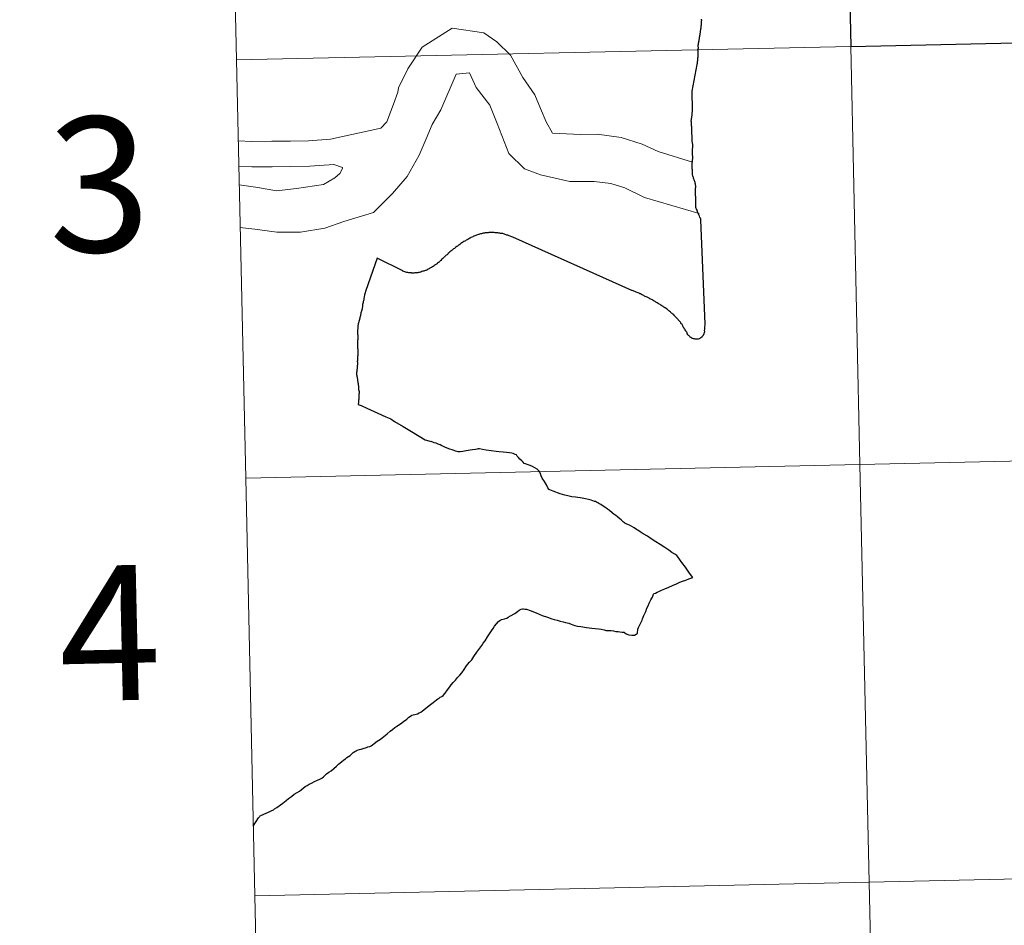
# Model space of a CAD drawing. Units: metres. Extents: x 651222 to 655742, y 720643 to 723711.
# Drawn here: x 652089 to 652154, y 720816 to 720876 of the extents above; entities that cross this region are included whole.
import ezdxf
from ezdxf.enums import TextEntityAlignment as Align

# ---------------------------------------------------------------- set-up
doc = ezdxf.new("R2010")
doc.units = ezdxf.units.M
doc.header["$MEASUREMENT"] = 0
doc.layers.add('Carátula', color=7, linetype='Continuous', lineweight=5)
doc.styles.add('Style-arial', font='arial.shx', dxfattribs={"bigfont": 'arialbig.shx'})

msp = doc.modelspace()

# ---------------------------------------------------------------- linework, layer by layer
at = {"layer": 'Carátula', "color": 7, "linetype": 'Continuous', "lineweight": 5, "flags": 128}
for points in [[(652102.96, 720873.3), (652143.93, 720874.2), (652143.31, 720902.06), (652102.34, 720901.15)], [(652102.34, 720901.15), (652102.96, 720873.3)], [(652133.96, 720876.01), (652133.97, 720875.95), (652133.97, 720875.93), (652133.95, 720875.87), (652133.95, 720875.81), (652133.95, 720875.75), (652133.95, 720875.69), (652133.95, 720875.67), (652133.95, 720875.61), (652133.93, 720875.55), (652133.92, 720875.49), (652133.92, 720875.43), (652133.92, 720875.41), (652133.9, 720875.35), (652133.9, 720875.29), (652133.88, 720875.23), (652133.88, 720875.17), (652133.88, 720875.17), (652133.88, 720875.11), (652133.87, 720875.05), (652133.87, 720874.99), (652133.87, 720874.97), (652133.85, 720874.91), (652133.85, 720874.85), (652133.83, 720874.79), (652133.83, 720874.74), (652133.81, 720874.68), (652133.79, 720874.63), (652133.8, 720874.57), (652133.78, 720874.51), (652133.78, 720874.45), (652133.76, 720874.4), (652133.76, 720874.33), (652133.74, 720874.26), (652133.74, 720874.2), (652133.75, 720874.14), (652133.75, 720874.08), (652133.73, 720874.02), (652133.73, 720873.97), (652133.73, 720873.94), (652133.73, 720873.88), (652133.73, 720873.82), (652133.73, 720873.76), (652133.74, 720873.7), (652133.74, 720873.64), (652133.74, 720873.6), (652133.72, 720873.54), (652133.72, 720873.48), (652133.7, 720873.42), (652133.7, 720873.39), (652133.7, 720873.33), (652133.71, 720873.27), (652133.71, 720873.21), (652133.69, 720873.19), (652133.69, 720873.12), (652133.69, 720873.06), (652133.67, 720873), (652133.67, 720872.99), (652133.33, 720871.22), (652133.36, 720869.95), (652133.36, 720869.82), (652133.34, 720869.77), (652133.34, 720869.71), (652133.33, 720869.65), (652133.33, 720869.64), (652133.33, 720869.58), (652133.31, 720869.52), (652133.31, 720869.46), (652133.31, 720869.45), (652133.29, 720869.4), (652133.29, 720869.34), (652133.29, 720869.28), (652133.27, 720869.23), (652133.28, 720869.17), (652133.28, 720869.11), (652133.28, 720869.06), (652133.28, 720869.06), (652133.28, 720868.99), (652133.28, 720868.93), (652133.3, 720868.87), (652133.3, 720868.81), (652133.3, 720868.81), (652133.31, 720868.75), (652133.31, 720868.69), (652133.31, 720868.63), (652133.31, 720868.57), (652133.31, 720868.5), (652133.31, 720868.49), (652133.31, 720868.43), (652133.31, 720868.36), (652133.32, 720868.3)], [(652133.38, 720866.49), (652131.08, 720867.19), (652130.03, 720867.68), (652128.62, 720868.14), (652127.01, 720868.35), (652125.91, 720868.33), (652124.05, 720868.41), (652123.61, 720869.17), (652123.23, 720870.07), (652122.87, 720870.97), (652122.07, 720872.12), (652121.25, 720873.62), (652120.33, 720874.51), (652119.46, 720875.11), (652117.35, 720875.41), (652115.34, 720874.15), (652114.39, 720872.7), (652113.78, 720871.45), (652113.73, 720871.15), (652113.43, 720870.34), (652112.99, 720869.17), (652112.6, 720868.76)], [(652103.58, 720845.43), (652144.54, 720846.34), (652143.93, 720874.2), (652102.96, 720873.3)], [(652102.96, 720873.3), (652103.58, 720845.43)], [(652133.81, 720863.07), (652130.17, 720864.14), (652128.87, 720864.77), (652127.93, 720865.06), (652126.82, 720865.2), (652125.2, 720865.19), (652123.25, 720865.65), (652122.18, 720866.05), (652121.12, 720867.07), (652120.35, 720869.07), (652119.87, 720870.29), (652118.96, 720871.46), (652118.5, 720872.45), (652117.62, 720872.34), (652116.59, 720869.98), (652116.02, 720869), (652115.62, 720868.03), (652115.16, 720866.95), (652114.35, 720865.54), (652113.36, 720864.39), (652112.1, 720863.12), (652110.12, 720862.53), (652108.85, 720862.08), (652107.23, 720861.83), (652105.65, 720861.81), (652104.19, 720862.01), (652103.2, 720862.13)], [(652112.6, 720868.76), (652109.24, 720868.02), (652107.78, 720867.9), (652106.56, 720867.89), (652105.32, 720867.88), (652104, 720867.86), (652103.08, 720867.9)], [(652133.32, 720868.3), (652133.32, 720868.24), (652133.32, 720868.18), (652133.32, 720868.12), (652133.34, 720868.11), (652133.34, 720868.05), (652133.34, 720867.99), (652133.34, 720867.93), (652133.34, 720867.87), (652133.35, 720867.81), (652133.35, 720867.75), (652133.37, 720867.7), (652133.37, 720867.65), (652133.37, 720867.59), (652133.37, 720867.53), (652133.37, 720867.47), (652133.37, 720867.41), (652133.36, 720867.37), (652133.36, 720867.31), (652133.36, 720867.25), (652133.36, 720867.19), (652133.36, 720867.13), (652133.36, 720867.08), (652133.36, 720867.02), (652133.36, 720866.96), (652133.37, 720866.9), (652133.37, 720866.84), (652133.37, 720866.78), (652133.37, 720866.75), (652133.37, 720866.69), (652133.35, 720866.63), (652133.35, 720866.57), (652133.35, 720866.55), (652133.36, 720866.49), (652133.34, 720866.43), (652133.34, 720866.39), (652133.34, 720866.33), (652133.32, 720866.28), (652133.32, 720866.22), (652133.34, 720866.16), (652133.34, 720866.12), (652133.34, 720866.06), (652133.35, 720866), (652133.35, 720865.97), (652133.35, 720865.91), (652133.35, 720865.85), (652133.35, 720865.8), (652133.35, 720865.74), (652133.35, 720865.69), (652133.35, 720865.64), (652133.38, 720865.6), (652133.4, 720865.54), (652133.42, 720865.48), (652133.42, 720865.43), (652133.44, 720865.38), (652133.46, 720865.32), (652133.48, 720865.26), (652133.5, 720865.21), (652133.52, 720865.16), (652133.53, 720865.1), (652133.55, 720865.04), (652133.55, 720864.98), (652133.55, 720864.97), (652133.57, 720864.92), (652133.57, 720864.87), (652133.57, 720864.85), (652133.57, 720864.79), (652133.55, 720864.73), (652133.56, 720864.67), (652133.56, 720864.65), (652133.56, 720864.59), (652133.56, 720864.53), (652133.56, 720864.46), (652133.56, 720864.4), (652133.56, 720864.38), (652133.56, 720864.32), (652133.56, 720864.26), (652133.57, 720864.2), (652133.57, 720864.14), (652133.57, 720864.09), (652133.57, 720864.03), (652133.57, 720863.97), (652133.57, 720863.91), (652133.57, 720863.85), (652133.58, 720863.79), (652133.58, 720863.73), (652133.58, 720863.67), (652133.58, 720863.62), (652133.58, 720863.56), (652133.58, 720863.51), (652133.58, 720863.49), (652133.6, 720863.43), (652133.62, 720863.37), (652133.62, 720863.35), (652133.67, 720863.28), (652133.69, 720863.22), (652133.71, 720863.16), (652133.73, 720863.11), (652133.75, 720863.06), (652133.77, 720863), (652133.79, 720862.95)], [(652110.04, 720866.13), (652109.45, 720866.34), (652107.86, 720866.21), (652106.58, 720866.19), (652105.34, 720866.18), (652103.98, 720866.17), (652103.11, 720866.2)], [(652110.04, 720866.13), (652110.04, 720866.06), (652109.87, 720865.74), (652109.53, 720865.44), (652108.76, 720864.99), (652106.97, 720864.73), (652105.63, 720864.58), (652104.39, 720864.8), (652103.14, 720864.98)], [(652133.79, 720862.95), (652133.82, 720862.9), (652133.84, 720862.88), (652133.84, 720862.83)], [(652133.84, 720862.83), (652133.88, 720862.78), (652133.9, 720862.7), (652133.9, 720862.61), (652134.19, 720855.7), (652134.18, 720855.44), (652134.18, 720855.38), (652134.18, 720855.32), (652134.16, 720855.26), (652134.17, 720855.23), (652134.17, 720855.17), (652134.15, 720855.12), (652134.13, 720855.07), (652134.13, 720855.04), (652134.11, 720854.98), (652134.07, 720854.93), (652134.07, 720854.92), (652134.03, 720854.87), (652133.99, 720854.83), (652133.99, 720854.82), (652133.94, 720854.78), (652133.88, 720854.75), (652133.86, 720854.74), (652133.82, 720854.71), (652133.76, 720854.69), (652133.72, 720854.69), (652133.66, 720854.68), (652133.6, 720854.68), (652133.56, 720854.69), (652133.5, 720854.7), (652133.44, 720854.71), (652133.38, 720854.73), (652133.36, 720854.73), (652133.32, 720854.76), (652133.27, 720854.8), (652133.23, 720854.82), (652133.19, 720854.86), (652133.15, 720854.9), (652133.11, 720854.94), (652133.09, 720854.95), (652133.07, 720855), (652133.03, 720855.06), (652133.01, 720855.11), (652132.99, 720855.15), (652132.95, 720855.2), (652132.92, 720855.25), (652132.88, 720855.3), (652132.86, 720855.35), (652132.84, 720855.36), (652132.82, 720855.42), (652132.78, 720855.47), (652132.76, 720855.52), (652132.72, 720855.58), (652132.7, 720855.63), (652132.68, 720855.67), (652132.63, 720855.72), (652132.59, 720855.77), (652132.57, 720855.82), (652132.53, 720855.87), (652132.49, 720855.92), (652132.49, 720855.92), (652132.45, 720855.96), (652132.41, 720856.01), (652132.37, 720856.05), (652132.33, 720856.09), (652132.31, 720856.12), (652132.26, 720856.16), (652132.22, 720856.21), (652132.18, 720856.25), (652132.14, 720856.29), (652132.12, 720856.32), (652132.06, 720856.36), (652132.02, 720856.4), (652131.98, 720856.43), (652131.94, 720856.47), (652131.9, 720856.51), (652131.86, 720856.54), (652131.86, 720856.55), (652131.79, 720856.58), (652131.75, 720856.62), (652131.71, 720856.66), (652131.65, 720856.7), (652131.61, 720856.73), (652131.55, 720856.77), (652131.53, 720856.78), (652131.47, 720856.82), (652131.43, 720856.86), (652131.37, 720856.89), (652131.33, 720856.92), (652131.27, 720856.96), (652131.23, 720856.99), (652131.16, 720857.02), (652131.12, 720857.04), (652131.08, 720857.07), (652131.02, 720857.1), (652130.98, 720857.13), (652130.92, 720857.16), (652130.88, 720857.2), (652130.82, 720857.23), (652130.76, 720857.26), (652130.76, 720857.27)], [(652130.76, 720857.27), (652130.7, 720857.3), (652130.64, 720857.33), (652130.6, 720857.35), (652130.54, 720857.38), (652130.48, 720857.41), (652130.44, 720857.44), (652130.39, 720857.46), (652130.35, 720857.49), (652130.29, 720857.52), (652130.23, 720857.54), (652130.17, 720857.56), (652130.13, 720857.59), (652130.07, 720857.61), (652130.01, 720857.64), (652129.97, 720857.67), (652129.91, 720857.7), (652129.87, 720857.71), (652129.81, 720857.75), (652129.75, 720857.77), (652129.69, 720857.79), (652129.63, 720857.82), (652129.57, 720857.85), (652129.53, 720857.86), (652129.47, 720857.89), (652129.42, 720857.91), (652129.36, 720857.93), (652129.34, 720857.94), (652121.4, 720861.48), (652121.16, 720861.58), (652121.1, 720861.59), (652121.06, 720861.61), (652121, 720861.63), (652120.94, 720861.65), (652120.88, 720861.67), (652120.84, 720861.68), (652120.78, 720861.7), (652120.72, 720861.72), (652120.66, 720861.72), (652120.6, 720861.73), (652120.58, 720861.74), (652120.52, 720861.75), (652120.46, 720861.76), (652120.4, 720861.77), (652120.34, 720861.78), (652120.28, 720861.78), (652120.22, 720861.78), (652120.22, 720861.78), (652120.16, 720861.79), (652120.1, 720861.79), (652120.04, 720861.79), (652119.98, 720861.8), (652119.92, 720861.8), (652119.86, 720861.8), (652119.8, 720861.8), (652119.74, 720861.78), (652119.68, 720861.78), (652119.62, 720861.77), (652119.56, 720861.77), (652119.5, 720861.76), (652119.48, 720861.76), (652119.42, 720861.75), (652119.36, 720861.74), (652119.3, 720861.71), (652119.24, 720861.7), (652119.18, 720861.68), (652119.12, 720861.67), (652119.1, 720861.66), (652119.04, 720861.64), (652118.98, 720861.62), (652118.92, 720861.6), (652118.86, 720861.57), (652118.8, 720861.55), (652118.76, 720861.53), (652118.72, 720861.51), (652118.66, 720861.48), (652118.6, 720861.46), (652118.54, 720861.43), (652118.5, 720861.41), (652118.45, 720861.38), (652118.39, 720861.34), (652118.35, 720861.31), (652118.29, 720861.28), (652118.23, 720861.25), (652118.19, 720861.22), (652118.13, 720861.19), (652118.07, 720861.16), (652118.03, 720861.13), (652117.99, 720861.1), (652117.93, 720861.06), (652117.89, 720861.03), (652117.85, 720860.99), (652117.79, 720860.96), (652117.75, 720860.93), (652117.7, 720860.89), (652117.66, 720860.86), (652117.6, 720860.82), (652117.56, 720860.79), (652117.54, 720860.78), (652117.5, 720860.73), (652117.44, 720860.7)], [(652111.18, 720856.05), (652111.16, 720855.99), (652111.14, 720855.93), (652111.13, 720855.87), (652111.13, 720855.82), (652111.11, 720855.77), (652111.09, 720855.71), (652111.09, 720855.65), (652111.07, 720855.59), (652111.07, 720855.53), (652111.05, 720855.48), (652111.06, 720855.42), (652111.06, 720855.36), (652111.04, 720855.3), (652111.04, 720855.24), (652111.04, 720855.18), (652111.04, 720855.14), (652111.04, 720855.08), (652111.04, 720855.02), (652111.05, 720854.96), (652111.05, 720854.9), (652111.05, 720854.85), (652111.05, 720854.78), (652111.05, 720854.72), (652111.05, 720854.66), (652111.03, 720854.61), (652111.03, 720854.55), (652111.04, 720854.49), (652111.04, 720854.49), (652111.04, 720854.43), (652111.04, 720854.37), (652111.04, 720854.3), (652111.04, 720854.24), (652111.04, 720854.18), (652111.04, 720854.12), (652111.04, 720854.09), (652111.05, 720854.03), (652111.05, 720853.97), (652111.05, 720853.91), (652111.05, 720853.85), (652111.05, 720853.78), (652111.05, 720853.72), (652111.05, 720853.72), (652111.05, 720853.66), (652111.06, 720853.6), (652111.04, 720853.54), (652111.04, 720853.48), (652111.04, 720853.42), (652111.04, 720853.36), (652111.04, 720853.3), (652111.04, 720853.25), (652111.02, 720853.22), (652111.03, 720853.16), (652111.03, 720853.1), (652111.03, 720853.04), (652111.03, 720852.98), (652111.01, 720852.92), (652111.01, 720852.86), (652111.01, 720852.8), (652111.01, 720852.78), (652111.02, 720852.72), (652111, 720852.65), (652111, 720852.59), (652111, 720852.53), (652110.98, 720852.47), (652110.98, 720852.41), (652110.98, 720852.35), (652110.98, 720852.29), (652110.99, 720852.28), (652110.99, 720852.22), (652111.01, 720852.16), (652111.01, 720852.1), (652111.03, 720852.04), (652111.03, 720851.98), (652111.03, 720851.97), (652111.03, 720851.91), (652111.05, 720851.86), (652111.06, 720851.8), (652111.08, 720851.74), (652111.08, 720851.68), (652111.08, 720851.64), (652111.1, 720851.58), (652111.1, 720851.52), (652111.1, 720851.46), (652111.1, 720851.4), (652111.11, 720851.34), (652111.11, 720851.33), (652111.13, 720851.27), (652111.15, 720851.21), (652111.15, 720851.15), (652111.15, 720851.09), (652111.13, 720851.03), (652111.13, 720850.97), (652111.12, 720850.91), (652111.12, 720850.87), (652111.12, 720850.81), (652111.12, 720850.75), (652111.12, 720850.69), (652111.1, 720850.63), (652111.1, 720850.56), (652111.1, 720850.5)], [(652111.1, 720850.5), (652111.1, 720850.48), (652111.11, 720850.43), (652111.09, 720850.37), (652111.09, 720850.34), (652111.29, 720850.26), (652111.65, 720850.1), (652112.4, 720849.75), (652112.93, 720849.52), (652113.25, 720849.37), (652113.51, 720849.2), (652114.08, 720848.87), (652114.63, 720848.53), (652115.56, 720847.99), (652115.94, 720847.86)], [(652104.19, 720817.58), (652145.16, 720818.49), (652144.54, 720846.34), (652103.58, 720845.43)], [(652103.58, 720845.43), (652104.19, 720817.58)], [(652104.81, 720789.72), (652145.78, 720790.62), (652145.16, 720818.49), (652104.19, 720817.58)], [(652104.19, 720817.58), (652104.81, 720789.72)]]:
    msp.add_lwpolyline(points, dxfattribs=at)
at = {"layer": 'Carátula', "color": 7, "linetype": 'Continuous', "lineweight": 25, "flags": 128}
for points in [[(652133.96, 720876.01), (652133.97, 720875.95), (652133.97, 720875.93), (652133.95, 720875.87), (652133.95, 720875.81), (652133.95, 720875.75), (652133.95, 720875.69), (652133.95, 720875.67), (652133.95, 720875.61), (652133.93, 720875.55), (652133.92, 720875.49), (652133.92, 720875.43), (652133.92, 720875.41), (652133.9, 720875.35), (652133.9, 720875.29), (652133.88, 720875.23), (652133.88, 720875.17), (652133.88, 720875.17), (652133.88, 720875.11), (652133.87, 720875.05), (652133.87, 720874.99), (652133.87, 720874.97), (652133.85, 720874.91), (652133.85, 720874.85), (652133.83, 720874.79), (652133.83, 720874.74), (652133.81, 720874.68), (652133.79, 720874.63), (652133.8, 720874.57), (652133.78, 720874.51), (652133.78, 720874.45), (652133.76, 720874.4), (652133.76, 720874.33), (652133.74, 720874.26), (652133.74, 720874.2), (652133.75, 720874.14), (652133.75, 720874.08), (652133.73, 720874.02), (652133.73, 720873.97), (652133.73, 720873.94), (652133.73, 720873.88), (652133.73, 720873.82), (652133.73, 720873.76), (652133.74, 720873.7), (652133.74, 720873.64), (652133.74, 720873.6), (652133.72, 720873.54), (652133.72, 720873.48), (652133.7, 720873.42), (652133.7, 720873.39), (652133.7, 720873.33), (652133.71, 720873.27), (652133.71, 720873.21), (652133.69, 720873.19), (652133.69, 720873.12), (652133.69, 720873.06), (652133.67, 720873), (652133.67, 720872.99), (652133.33, 720871.22), (652133.36, 720869.95), (652133.36, 720869.82), (652133.34, 720869.77), (652133.34, 720869.71), (652133.33, 720869.65), (652133.33, 720869.64), (652133.33, 720869.58), (652133.31, 720869.52), (652133.31, 720869.46), (652133.31, 720869.45), (652133.29, 720869.4), (652133.29, 720869.34), (652133.29, 720869.28), (652133.27, 720869.23), (652133.28, 720869.17), (652133.28, 720869.11), (652133.28, 720869.06), (652133.28, 720869.06), (652133.28, 720868.99), (652133.28, 720868.93), (652133.3, 720868.87), (652133.3, 720868.81), (652133.3, 720868.81), (652133.31, 720868.75), (652133.31, 720868.69), (652133.31, 720868.63), (652133.31, 720868.57), (652133.31, 720868.5), (652133.31, 720868.49), (652133.31, 720868.43), (652133.31, 720868.36), (652133.32, 720868.3)], [(652133.32, 720868.3), (652133.32, 720868.24), (652133.32, 720868.18), (652133.32, 720868.12), (652133.34, 720868.11), (652133.34, 720868.05), (652133.34, 720867.99), (652133.34, 720867.93), (652133.34, 720867.87), (652133.35, 720867.81), (652133.35, 720867.75), (652133.37, 720867.7), (652133.37, 720867.65), (652133.37, 720867.59), (652133.37, 720867.53), (652133.37, 720867.47), (652133.37, 720867.41), (652133.36, 720867.37), (652133.36, 720867.31), (652133.36, 720867.25), (652133.36, 720867.19), (652133.36, 720867.13), (652133.36, 720867.08), (652133.36, 720867.02), (652133.36, 720866.96), (652133.37, 720866.9), (652133.37, 720866.84), (652133.37, 720866.78), (652133.37, 720866.75), (652133.37, 720866.69), (652133.35, 720866.63), (652133.35, 720866.57), (652133.35, 720866.55), (652133.36, 720866.49), (652133.34, 720866.43), (652133.34, 720866.39), (652133.34, 720866.33), (652133.32, 720866.28), (652133.32, 720866.22), (652133.34, 720866.16), (652133.34, 720866.12), (652133.34, 720866.06), (652133.35, 720866), (652133.35, 720865.97), (652133.35, 720865.91), (652133.35, 720865.85), (652133.35, 720865.8), (652133.35, 720865.74), (652133.35, 720865.69), (652133.35, 720865.64), (652133.38, 720865.6), (652133.4, 720865.54), (652133.42, 720865.48), (652133.42, 720865.43), (652133.44, 720865.38), (652133.46, 720865.32), (652133.48, 720865.26), (652133.5, 720865.21), (652133.52, 720865.16), (652133.53, 720865.1), (652133.55, 720865.04), (652133.55, 720864.98), (652133.55, 720864.97), (652133.57, 720864.92), (652133.57, 720864.87), (652133.57, 720864.85), (652133.57, 720864.79), (652133.55, 720864.73), (652133.56, 720864.67), (652133.56, 720864.65), (652133.56, 720864.59), (652133.56, 720864.53), (652133.56, 720864.46), (652133.56, 720864.4), (652133.56, 720864.38), (652133.56, 720864.32), (652133.56, 720864.26), (652133.57, 720864.2), (652133.57, 720864.14), (652133.57, 720864.09), (652133.57, 720864.03), (652133.57, 720863.97), (652133.57, 720863.91), (652133.57, 720863.85), (652133.58, 720863.79), (652133.58, 720863.73), (652133.58, 720863.67), (652133.58, 720863.62), (652133.58, 720863.56), (652133.58, 720863.51), (652133.58, 720863.49), (652133.6, 720863.43), (652133.62, 720863.37), (652133.62, 720863.35), (652133.67, 720863.28), (652133.69, 720863.22), (652133.71, 720863.16), (652133.73, 720863.11), (652133.75, 720863.06), (652133.77, 720863), (652133.79, 720862.95)], [(652133.84, 720862.83), (652133.88, 720862.78), (652133.9, 720862.7), (652133.9, 720862.61), (652134.19, 720855.7), (652134.18, 720855.44), (652134.18, 720855.38), (652134.18, 720855.32), (652134.16, 720855.26), (652134.17, 720855.23), (652134.17, 720855.17), (652134.15, 720855.12), (652134.13, 720855.07), (652134.13, 720855.04), (652134.11, 720854.98), (652134.07, 720854.93), (652134.07, 720854.92), (652134.03, 720854.87), (652133.99, 720854.83), (652133.99, 720854.82), (652133.94, 720854.78), (652133.88, 720854.75), (652133.86, 720854.74), (652133.82, 720854.71), (652133.76, 720854.69), (652133.72, 720854.69), (652133.66, 720854.68), (652133.6, 720854.68), (652133.56, 720854.69), (652133.5, 720854.7), (652133.44, 720854.71), (652133.38, 720854.73), (652133.36, 720854.73), (652133.32, 720854.76), (652133.27, 720854.8), (652133.23, 720854.82), (652133.19, 720854.86), (652133.15, 720854.9), (652133.11, 720854.94), (652133.09, 720854.95), (652133.07, 720855), (652133.03, 720855.06), (652133.01, 720855.11), (652132.99, 720855.15), (652132.95, 720855.2), (652132.92, 720855.25), (652132.88, 720855.3), (652132.86, 720855.35), (652132.84, 720855.36), (652132.82, 720855.42), (652132.78, 720855.47), (652132.76, 720855.52), (652132.72, 720855.58), (652132.7, 720855.63), (652132.68, 720855.67), (652132.63, 720855.72), (652132.59, 720855.77), (652132.57, 720855.82), (652132.53, 720855.87), (652132.49, 720855.92), (652132.49, 720855.92), (652132.45, 720855.96), (652132.41, 720856.01), (652132.37, 720856.05), (652132.33, 720856.09), (652132.31, 720856.12), (652132.26, 720856.16), (652132.22, 720856.21), (652132.18, 720856.25), (652132.14, 720856.29), (652132.12, 720856.32), (652132.06, 720856.36), (652132.02, 720856.4), (652131.98, 720856.43), (652131.94, 720856.47), (652131.9, 720856.51), (652131.86, 720856.54), (652131.86, 720856.55), (652131.79, 720856.58), (652131.75, 720856.62), (652131.71, 720856.66), (652131.65, 720856.7), (652131.61, 720856.73), (652131.55, 720856.77), (652131.53, 720856.78), (652131.47, 720856.82), (652131.43, 720856.86), (652131.37, 720856.89), (652131.33, 720856.92), (652131.27, 720856.96), (652131.23, 720856.99), (652131.16, 720857.02), (652131.12, 720857.04), (652131.08, 720857.07), (652131.02, 720857.1), (652130.98, 720857.13), (652130.92, 720857.16), (652130.88, 720857.2), (652130.82, 720857.23), (652130.76, 720857.26), (652130.76, 720857.27)], [(652130.76, 720857.27), (652130.7, 720857.3), (652130.64, 720857.33), (652130.6, 720857.35), (652130.54, 720857.38), (652130.48, 720857.41), (652130.44, 720857.44), (652130.39, 720857.46), (652130.35, 720857.49), (652130.29, 720857.52), (652130.23, 720857.54), (652130.17, 720857.56), (652130.13, 720857.59), (652130.07, 720857.61), (652130.01, 720857.64), (652129.97, 720857.67), (652129.91, 720857.7), (652129.87, 720857.71), (652129.81, 720857.75), (652129.75, 720857.77), (652129.69, 720857.79), (652129.63, 720857.82), (652129.57, 720857.85), (652129.53, 720857.86), (652129.47, 720857.89), (652129.42, 720857.91), (652129.36, 720857.93), (652129.34, 720857.94), (652121.4, 720861.48), (652121.16, 720861.58), (652121.1, 720861.59), (652121.06, 720861.61), (652121, 720861.63), (652120.94, 720861.65), (652120.88, 720861.67), (652120.84, 720861.68), (652120.78, 720861.7), (652120.72, 720861.72), (652120.66, 720861.72), (652120.6, 720861.73), (652120.58, 720861.74), (652120.52, 720861.75), (652120.46, 720861.76), (652120.4, 720861.77), (652120.34, 720861.78), (652120.28, 720861.78), (652120.22, 720861.78), (652120.22, 720861.78), (652120.16, 720861.79), (652120.1, 720861.79), (652120.04, 720861.79), (652119.98, 720861.8), (652119.92, 720861.8), (652119.86, 720861.8), (652119.8, 720861.8), (652119.74, 720861.78), (652119.68, 720861.78), (652119.62, 720861.77), (652119.56, 720861.77), (652119.5, 720861.76), (652119.48, 720861.76), (652119.42, 720861.75), (652119.36, 720861.74), (652119.3, 720861.71), (652119.24, 720861.7), (652119.18, 720861.68), (652119.12, 720861.67), (652119.1, 720861.66), (652119.04, 720861.64), (652118.98, 720861.62), (652118.92, 720861.6), (652118.86, 720861.57), (652118.8, 720861.55), (652118.76, 720861.53), (652118.72, 720861.51), (652118.66, 720861.48), (652118.6, 720861.46), (652118.54, 720861.43), (652118.5, 720861.41), (652118.45, 720861.38), (652118.39, 720861.34), (652118.35, 720861.31), (652118.29, 720861.28), (652118.23, 720861.25), (652118.19, 720861.22), (652118.13, 720861.19), (652118.07, 720861.16), (652118.03, 720861.13), (652117.99, 720861.1), (652117.93, 720861.06), (652117.89, 720861.03), (652117.85, 720860.99), (652117.79, 720860.96), (652117.75, 720860.93), (652117.7, 720860.89), (652117.66, 720860.86), (652117.6, 720860.82), (652117.56, 720860.79), (652117.54, 720860.78), (652117.5, 720860.73), (652117.44, 720860.7)], [(652117.44, 720860.7), (652117.4, 720860.66), (652117.34, 720860.62), (652117.3, 720860.59), (652117.26, 720860.55), (652117.2, 720860.51), (652117.18, 720860.48), (652117.13, 720860.44), (652117.09, 720860.41), (652117.05, 720860.36), (652117.01, 720860.32), (652116.95, 720860.28), (652116.91, 720860.24), (652116.87, 720860.2), (652116.83, 720860.16), (652116.81, 720860.15), (652116.77, 720860.11), (652116.73, 720860.07), (652116.67, 720860.03), (652116.64, 720859.99), (652116.6, 720859.94), (652116.56, 720859.9), (652116.52, 720859.86), (652116.48, 720859.83), (652116.44, 720859.79), (652116.38, 720859.75), (652116.34, 720859.72), (652116.3, 720859.68), (652116.24, 720859.65), (652116.18, 720859.62), (652116.14, 720859.57), (652116.09, 720859.54), (652116.07, 720859.53), (652116.03, 720859.5), (652115.97, 720859.47), (652115.91, 720859.44), (652115.87, 720859.41), (652115.81, 720859.38), (652115.75, 720859.35), (652115.69, 720859.32), (652115.65, 720859.29), (652115.59, 720859.27), (652115.57, 720859.26), (652115.51, 720859.24), (652115.45, 720859.22), (652115.39, 720859.21), (652115.33, 720859.19), (652115.27, 720859.16), (652115.21, 720859.15), (652115.15, 720859.14), (652115.11, 720859.13), (652115.05, 720859.12), (652115.03, 720859.12), (652114.97, 720859.11), (652114.91, 720859.1), (652114.85, 720859.1), (652114.79, 720859.09), (652114.73, 720859.09), (652114.67, 720859.09), (652114.63, 720859.1), (652114.57, 720859.1), (652114.51, 720859.11), (652114.45, 720859.12), (652114.39, 720859.13), (652114.33, 720859.13), (652114.31, 720859.14), (652114.25, 720859.16), (652114.19, 720859.18), (652114.13, 720859.2), (652114.07, 720859.23), (652114.05, 720859.24), (652112.35, 720860.08), (652111.6, 720857.94), (652111.52, 720857.7), (652111.51, 720857.64), (652111.45, 720857.37), (652111.45, 720857.31), (652111.43, 720857.25), (652111.42, 720857.19), (652111.42, 720857.13), (652111.4, 720857.07), (652111.38, 720857.01), (652111.38, 720856.95), (652111.38, 720856.94), (652111.36, 720856.89), (652111.36, 720856.83), (652111.35, 720856.77), (652111.35, 720856.71), (652111.33, 720856.65), (652111.33, 720856.62), (652111.31, 720856.56), (652111.29, 720856.5), (652111.27, 720856.44), (652111.25, 720856.38), (652111.25, 720856.36), (652111.24, 720856.3), (652111.24, 720856.25), (652111.22, 720856.19), (652111.2, 720856.13), (652111.2, 720856.07), (652111.18, 720856.05)], [(652111.18, 720856.05), (652111.16, 720855.99), (652111.14, 720855.93), (652111.13, 720855.87), (652111.13, 720855.82), (652111.11, 720855.77), (652111.09, 720855.71), (652111.09, 720855.65), (652111.07, 720855.59), (652111.07, 720855.53), (652111.05, 720855.48), (652111.06, 720855.42), (652111.06, 720855.36), (652111.04, 720855.3), (652111.04, 720855.24), (652111.04, 720855.18), (652111.04, 720855.14), (652111.04, 720855.08), (652111.04, 720855.02), (652111.05, 720854.96), (652111.05, 720854.9), (652111.05, 720854.85), (652111.05, 720854.78), (652111.05, 720854.72), (652111.05, 720854.66), (652111.03, 720854.61), (652111.03, 720854.55), (652111.04, 720854.49), (652111.04, 720854.49), (652111.04, 720854.43), (652111.04, 720854.37), (652111.04, 720854.3), (652111.04, 720854.24), (652111.04, 720854.18), (652111.04, 720854.12), (652111.04, 720854.09), (652111.05, 720854.03), (652111.05, 720853.97), (652111.05, 720853.91), (652111.05, 720853.85), (652111.05, 720853.78), (652111.05, 720853.72), (652111.05, 720853.72), (652111.05, 720853.66), (652111.06, 720853.6), (652111.04, 720853.54), (652111.04, 720853.48), (652111.04, 720853.42), (652111.04, 720853.36), (652111.04, 720853.3), (652111.04, 720853.25), (652111.02, 720853.22), (652111.03, 720853.16), (652111.03, 720853.1), (652111.03, 720853.04), (652111.03, 720852.98), (652111.01, 720852.92), (652111.01, 720852.86), (652111.01, 720852.8), (652111.01, 720852.78), (652111.02, 720852.72), (652111, 720852.65), (652111, 720852.59), (652111, 720852.53), (652110.98, 720852.47), (652110.98, 720852.41), (652110.98, 720852.35), (652110.98, 720852.29), (652110.99, 720852.28), (652110.99, 720852.22), (652111.01, 720852.16), (652111.01, 720852.1), (652111.03, 720852.04), (652111.03, 720851.98), (652111.03, 720851.97), (652111.03, 720851.91), (652111.05, 720851.86), (652111.06, 720851.8), (652111.08, 720851.74), (652111.08, 720851.68), (652111.08, 720851.64), (652111.1, 720851.58), (652111.1, 720851.52), (652111.1, 720851.46), (652111.1, 720851.4), (652111.11, 720851.34), (652111.11, 720851.33), (652111.13, 720851.27), (652111.15, 720851.21), (652111.15, 720851.15), (652111.15, 720851.09), (652111.13, 720851.03), (652111.13, 720850.97), (652111.12, 720850.91), (652111.12, 720850.87), (652111.12, 720850.81), (652111.12, 720850.75), (652111.12, 720850.69), (652111.1, 720850.63), (652111.1, 720850.56), (652111.1, 720850.5)], [(652111.1, 720850.5), (652111.1, 720850.48), (652111.11, 720850.43), (652111.09, 720850.37), (652111.09, 720850.34), (652111.29, 720850.26), (652111.65, 720850.1), (652112.4, 720849.75), (652112.93, 720849.52), (652113.25, 720849.37), (652113.51, 720849.2), (652114.08, 720848.87), (652114.63, 720848.53), (652115.56, 720847.99), (652115.94, 720847.86)], [(652125.57, 720844.16), (652125.33, 720844.19), (652125.07, 720844.25), (652124.87, 720844.29), (652124.56, 720844.39), (652124.08, 720844.56), (652123.86, 720844.64), (652123.8, 720844.68), (652123.8, 720844.68), (652123.8, 720844.69), (652123.73, 720844.79), (652123.63, 720844.98), (652123.5, 720845.2), (652123.36, 720845.42), (652123.28, 720845.58), (652123.23, 720845.72), (652123.19, 720845.83), (652123.15, 720845.9), (652123.09, 720845.95), (652123.01, 720846.03), (652122.86, 720846.12), (652122.7, 720846.21), (652122.54, 720846.26), (652122.36, 720846.34), (652122.24, 720846.38), (652122.16, 720846.41), (652122.08, 720846.49), (652121.99, 720846.57), (652121.87, 720846.7), (652121.77, 720846.81), (652121.69, 720846.9), (652121.63, 720846.97), (652121.56, 720847.01), (652121.42, 720847.06), (652121.32, 720847.1), (652121.18, 720847.12), (652120.98, 720847.14), (652120.76, 720847.15), (652120.48, 720847.19), (652120.28, 720847.2), (652119.96, 720847.24), (652119.62, 720847.3), (652119.38, 720847.33), (652119.18, 720847.37), (652119.08, 720847.37), (652119.02, 720847.36), (652118.9, 720847.34), (652118.7, 720847.32), (652118.54, 720847.28), (652118.28, 720847.24), (652118.06, 720847.21), (652117.88, 720847.18), (652117.8, 720847.18), (652117.76, 720847.18), (652117.74, 720847.18), (652117.68, 720847.21), (652117.58, 720847.23), (652117.48, 720847.27), (652117.34, 720847.32), (652117.2, 720847.36), (652117.01, 720847.43), (652116.87, 720847.5), (652116.77, 720847.54), (652116.67, 720847.57), (652116.55, 720847.64), (652116.41, 720847.7), (652116.29, 720847.75), (652116.15, 720847.79), (652116.07, 720847.82), (652115.94, 720847.86)], [(652127.61, 720835.28), (652127.73, 720835.28), (652127.95, 720835.27), (652128.11, 720835.24), (652128.27, 720835.21), (652128.41, 720835.2), (652128.53, 720835.19), (652128.69, 720835.17), (652128.81, 720835.15), (652128.85, 720835.13), (652128.95, 720835.06), (652129.13, 720834.99), (652129.33, 720834.96), (652129.51, 720834.97), (652129.63, 720835.02), (652129.69, 720835.07), (652129.71, 720835.1), (652129.71, 720835.17), (652129.73, 720835.29), (652129.74, 720835.36), (652129.78, 720835.47), (652129.86, 720835.64), (652129.97, 720835.87), (652130.01, 720835.96), (652130.05, 720836.05), (652130.12, 720836.27), (652130.26, 720836.53), (652130.33, 720836.75), (652130.41, 720836.92), (652130.49, 720837.1), (652130.56, 720837.23), (652130.6, 720837.31), (652130.66, 720837.43), (652130.7, 720837.5), (652130.72, 720837.55), (652130.77, 720837.69), (652130.79, 720837.71), (652130.81, 720837.73), (652130.91, 720837.77), (652131.01, 720837.82), (652131.13, 720837.86), (652131.23, 720837.91), (652131.31, 720837.95), (652131.53, 720838.05), (652131.8, 720838.17), (652132.04, 720838.27), (652132.3, 720838.39), (652132.52, 720838.49), (652132.71, 720838.56), (652132.93, 720838.63), (652133.13, 720838.71), (652133.39, 720838.8), (652133.18, 720839.09), (652132.91, 720839.49), (652132.67, 720839.81), (652132.5, 720840.02), (652132.4, 720840.19), (652132.32, 720840.27), (652132.19, 720840.37), (652131.99, 720840.47), (652131.79, 720840.62), (652131.52, 720840.8), (652131.22, 720841), (652130.94, 720841.18), (652130.63, 720841.39), (652130.37, 720841.56), (652130.08, 720841.72), (652129.88, 720841.85), (652129.74, 720841.95), (652129.64, 720842.01), (652129.48, 720842.11), (652129.33, 720842.2), (652129.17, 720842.29), (652128.99, 720842.36), (652128.91, 720842.4), (652128.87, 720842.43), (652128.83, 720842.45), (652128.77, 720842.49), (652128.62, 720842.64), (652128.54, 720842.71), (652128.4, 720842.82), (652128.24, 720842.95), (652128.15, 720843.01), (652128.01, 720843.11), (652127.85, 720843.27), (652127.71, 720843.36), (652127.6, 720843.45), (652127.42, 720843.55), (652127.26, 720843.66), (652127.14, 720843.74), (652127.06, 720843.78), (652126.98, 720843.83), (652126.9, 720843.86), (652126.84, 720843.87), (652126.73, 720843.91), (652126.61, 720843.95), (652126.43, 720844.01), (652126.23, 720844.05), (652126.01, 720844.09), (652125.89, 720844.12), (652125.57, 720844.16)], [(652111.64, 720827.47), (652111.73, 720827.51), (652111.85, 720827.55), (652111.95, 720827.58), (652112.03, 720827.65), (652112.15, 720827.73), (652112.35, 720827.89), (652112.56, 720828.04), (652112.8, 720828.21), (652113.02, 720828.38), (652113.21, 720828.57), (652113.37, 720828.68), (652113.53, 720828.81), (652113.66, 720828.9), (652113.9, 720829.06), (652114.1, 720829.2), (652114.33, 720829.37), (652114.45, 720829.49), (652114.57, 720829.56), (652114.67, 720829.62), (652114.75, 720829.65), (652114.87, 720829.68), (652115.03, 720829.71), (652115.16, 720829.79), (652115.26, 720829.83), (652115.38, 720829.91), (652115.58, 720830.08), (652115.81, 720830.28), (652116.09, 720830.48), (652116.31, 720830.65), (652116.4, 720830.71), (652116.48, 720830.77), (652116.56, 720830.83), (652116.66, 720830.88), (652116.74, 720830.94), (652116.88, 720831.09), (652117.03, 720831.31), (652117.19, 720831.52), (652117.28, 720831.66), (652117.42, 720831.8), (652117.58, 720831.96), (652117.71, 720832.13), (652117.87, 720832.3), (652117.99, 720832.46), (652118.14, 720832.67), (652118.26, 720832.84), (652118.37, 720833), (652118.51, 720833.17), (652118.65, 720833.32), (652118.8, 720833.53), (652119, 720833.82), (652119.19, 720834.09), (652119.33, 720834.27), (652119.42, 720834.42), (652119.54, 720834.58), (652119.71, 720834.84), (652119.85, 720835.06), (652119.98, 720835.25), (652120.08, 720835.41), (652120.18, 720835.56), (652120.31, 720835.72), (652120.45, 720835.87), (652120.53, 720835.94), (652120.59, 720835.98), (652120.65, 720836), (652120.75, 720836.02), (652120.85, 720836.04), (652120.99, 720836.09), (652121.09, 720836.15), (652121.24, 720836.24), (652121.52, 720836.4), (652121.7, 720836.54), (652121.81, 720836.62), (652121.95, 720836.69), (652122.03, 720836.71), (652122.11, 720836.71), (652122.21, 720836.7), (652122.31, 720836.69), (652122.54, 720836.6), (652122.94, 720836.45), (652123.36, 720836.28), (652123.71, 720836.15), (652123.99, 720836.04), (652124.15, 720836), (652124.35, 720835.95), (652124.55, 720835.89), (652124.75, 720835.85), (652124.91, 720835.8), (652125.12, 720835.75), (652125.28, 720835.69), (652125.4, 720835.64), (652125.54, 720835.6), (652125.7, 720835.56), (652125.92, 720835.54), (652126.3, 720835.48), (652126.66, 720835.43), (652126.88, 720835.41), (652127.1, 720835.39), (652127.28, 720835.36), (652127.49, 720835.31), (652127.61, 720835.28)], [(652104.09, 720822.23), (652104.44, 720822.78), (652104.5, 720822.85), (652104.52, 720822.89), (652104.55, 720822.92), (652104.79, 720823.02), (652105.11, 720823.16), (652105.29, 720823.25), (652105.43, 720823.33), (652105.5, 720823.38), (652105.66, 720823.48), (652105.9, 720823.65), (652106.06, 720823.77), (652106.17, 720823.86), (652106.27, 720823.94), (652106.43, 720824.07), (652106.63, 720824.21), (652106.82, 720824.36), (652107.02, 720824.47), (652107.16, 720824.56), (652107.28, 720824.65), (652107.41, 720824.76), (652107.55, 720824.87), (652107.67, 720824.95), (652107.81, 720825.04), (652107.97, 720825.1), (652108.16, 720825.21), (652108.38, 720825.29), (652108.52, 720825.36), (652108.66, 720825.44), (652108.78, 720825.53), (652108.86, 720825.6), (652108.97, 720825.72), (652109.13, 720825.83), (652109.27, 720825.93), (652109.45, 720826.07), (652109.64, 720826.23), (652109.78, 720826.37), (652109.96, 720826.52), (652110.13, 720826.65), (652110.23, 720826.72), (652110.33, 720826.8), (652110.55, 720826.95), (652110.74, 720827.13), (652110.86, 720827.21), (652110.94, 720827.26), (652111.02, 720827.29), (652111.16, 720827.35), (652111.28, 720827.37), (652111.42, 720827.41), (652111.64, 720827.47)]]:
    msp.add_lwpolyline(points, dxfattribs=at)
at = {"layer": 'Carátula', "color": 7, "linetype": 'Continuous', "lineweight": 5}
for points in [[(651287.83, 720642.83), (655741.73, 720741.63), (655675.86, 723710.91), (651221.96, 723612.11)], [(652143.31, 720902.06), (652102.34, 720901.15), (652102.96, 720873.3), (652143.93, 720874.2)], [(652184.9, 720875.11), (652143.93, 720874.2), (652144.54, 720846.34), (652185.51, 720847.25)], [(652143.93, 720874.2), (652102.96, 720873.3), (652103.58, 720845.43), (652144.54, 720846.34)], [(652185.51, 720847.25), (652144.54, 720846.34), (652145.16, 720818.49), (652186.13, 720819.4)], [(652144.54, 720846.34), (652103.58, 720845.43), (652104.19, 720817.58), (652145.16, 720818.49)], [(652186.13, 720819.4), (652145.16, 720818.49), (652145.78, 720790.62), (652186.75, 720791.53)], [(652145.16, 720818.49), (652104.19, 720817.58), (652104.81, 720789.72), (652145.78, 720790.62)]]:
    msp.add_3dface(points, dxfattribs=at)
at = {"layer": 'Carátula', "color": 7, "linetype": 'Continuous', "lineweight": 25}
msp.add_3dface([(652184.28, 720902.97), (652143.31, 720902.06), (652143.93, 720874.2), (652184.9, 720875.11)], dxfattribs=at)

# ---------------------------------------------------------------- texts
at = {"layer": 'Carátula', "color": 7, "linetype": 'Continuous', "lineweight": 5, "style": 'Style-arial'}
for s, p in [('3', (652093.8, 720865.008)), ('4', (652094.52, 720835.108))]:
    msp.add_text(s, height=9, rotation=1.27078, dxfattribs=at).set_placement(p, align=Align.MIDDLE_CENTER)

doc.saveas('drawing.dxf')
